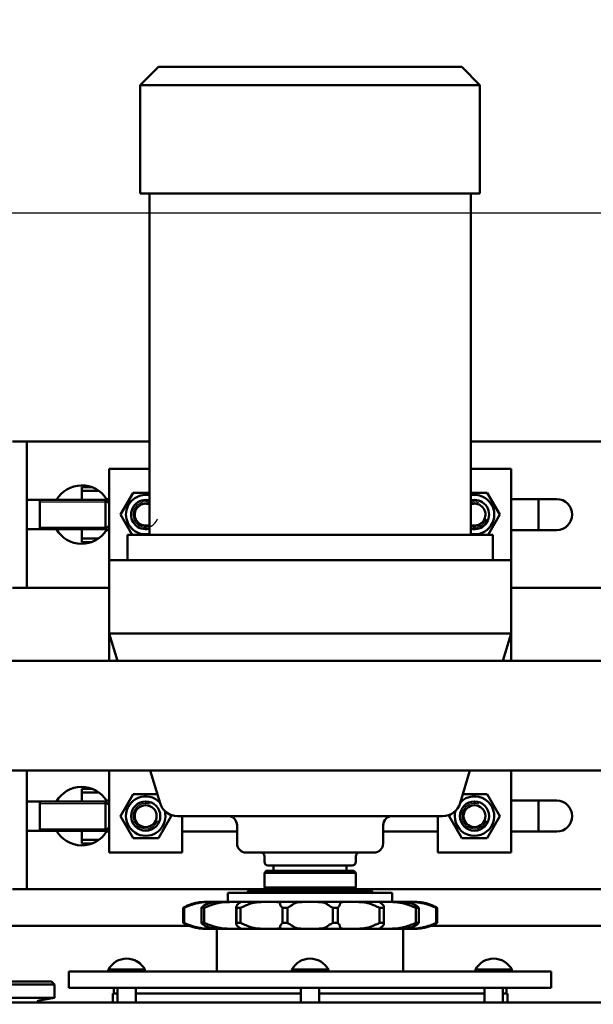
# Model space of a CAD drawing. Units: millimetres. Extents: x 0 to 420, y 0 to 297.
# Drawn here: x 82 to 90, y 53 to 66 of the extents above; entities that cross this region are included whole.
import ezdxf

# ---------------------------------------------------------------- set-up
doc = ezdxf.new("R2010")
doc.units = ezdxf.units.MM
for name, pattern in [('K5LT_AXLED', [19.5, 15, -1.5, 1.5, -1.5]), ('K5LT_BASIC', [0]), ('K5LT_THIN', [0])]:
    doc.linetypes.add(name, pattern=pattern)
doc.layers.add('Системный слой', color=7, linetype='Continuous')
doc.styles.add('KDIMTEXTSTYLE', font='GOST_AU.SHX', dxfattribs={"width": 0.96, "oblique": 15, "height": 5})
doc.dimstyles.new('KDIMSTYLE (0.03)', dxfattribs={"dimtxt": 5, "dimasz": 1, "dimexe": 2, "dimexo": 0, "dimgap": 1, "dimtad": 1, "dimlfac": 40, "dimtxsty": 'KDIMTEXTSTYLE', "dimsah": 1, "dimcen": 0, "dimdle": 1, "dimadec": 0, "dimazin": 0, "dimtfac": 0.667, "dimtmove": 0, "dimatfit": 3, "dimfxl": 1, "dimtvp": 1, "dimtolj": 1, "dimtzin": 0, "dimarcsym": 0})

# ---------------------------------------------------------------- blocks, each defined once
blk = doc.blocks.new('KDIMARROW_01')
at = {"layer": 'Системный слой'}
blk.add_hatch(color=0, dxfattribs=at).paths.add_polyline_path([(-3.5, -0.461), (0, 0), (-3.5, 0.461), (-3.15, 0)])
at = {"layer": 'Системный слой', "color": 0, "linetype": 'K5LT_THIN', "lineweight": 30}
for p, q in [((-3.15, 0), (-3.5, 0.461)), ((-3.5, 0.461), (0, 0)), ((0, 0), (-3.5, -0.461)), ((-3.5, -0.461), (-3.15, 0)), ((0, 0), (-1, 0))]:
    blk.add_line(p, q, dxfattribs=at)
blk = doc.blocks.new('U30')
at = {"layer": 'Системный слой', "color": 150, "linetype": 'K5LT_BASIC', "lineweight": 50, "true_color": 0x0080ff}
for p, q in [((83.382, 65.293), (83.632, 65.543)), ((83.632, 65.543), (84.183, 65.543)), ((84.183, 65.543), (87.782, 65.543)), ((88.032, 65.293), (87.782, 65.543)), ((83.382, 63.811), (83.382, 65.293)), ((83.382, 65.293), (84, 65.293)), ((84, 65.293), (88.032, 65.293)), ((88.032, 63.811), (88.032, 65.293)), ((83.382, 63.811), (84, 63.811)), ((83.507, 59.143), (83.507, 63.811)), ((84, 63.811), (88.032, 63.811)), ((87.907, 59.143), (87.907, 63.811)), ((81.832, 60.418), (81.632, 60.418)), ((81.832, 58.418), (81.832, 60.418)), ((83.507, 60.418), (81.832, 60.418)), ((95.207, 60.418), (87.907, 60.418)), ((83.507, 60.043), (82.957, 60.043)), ((82.957, 60.043), (82.957, 59.53)), ((88.457, 60.043), (87.907, 60.043)), ((88.457, 58.293), (88.457, 60.043)), ((82.582, 59.743), (82.582, 59.793)), ((82.721, 59.793), (82.582, 59.793)), ((82.582, 59.693), (82.582, 59.743)), ((82.815, 59.743), (82.582, 59.743)), ((82.582, 59.618), (82.582, 59.693)), ((83.111, 59.418), (83.284, 59.718)), ((83.284, 59.718), (83.507, 59.718)), ((87.907, 59.718), (88.13, 59.718)), ((88.13, 59.718), (88.304, 59.418)), ((81.832, 59.618), (82.907, 59.618)), ((82.007, 59.618), (82.007, 59.218)), ((82.907, 59.618), (82.957, 59.568)), ((82.907, 59.618), (82.907, 59.218)), ((82.921, 59.631), (82.957, 59.631)), ((88.457, 59.631), (89.082, 59.631)), ((88.832, 59.206), (88.832, 59.631)), ((82.957, 59.53), (82.957, 59.306)), ((83.27, 59.143), (83.111, 59.418)), ((88.304, 59.418), (88.145, 59.143)), ((82.957, 59.306), (82.957, 58.293)), ((81.832, 59.218), (82.907, 59.218)), ((82.582, 59.143), (82.582, 59.218)), ((82.582, 59.093), (82.582, 59.143)), ((82.907, 59.218), (82.957, 59.268)), ((82.957, 59.206), (82.921, 59.206)), ((83.207, 58.793), (83.207, 59.143)), ((83.207, 59.143), (83.871, 59.143)), ((83.871, 59.143), (88.207, 59.143)), ((88.207, 58.793), (88.207, 59.143)), ((89.082, 59.206), (88.457, 59.206)), ((82.582, 59.043), (82.582, 59.093)), ((82.815, 59.093), (82.582, 59.093)), ((82.721, 59.043), (82.582, 59.043)), ((82.957, 58.293), (82.957, 58.793)), ((82.957, 58.793), (88.457, 58.793)), ((88.457, 58.293), (88.457, 58.793)), ((81.832, 58.418), (81.632, 58.418)), ((82.957, 58.418), (81.832, 58.418)), ((95.207, 58.418), (88.457, 58.418)), ((82.957, 57.793), (82.957, 58.293)), ((88.457, 57.793), (88.457, 58.293)), ((82.957, 57.793), (88.457, 57.793)), ((83.07, 57.418), (82.957, 57.793)), ((82.957, 57.793), (82.957, 57.418)), ((88.345, 57.418), (88.457, 57.793)), ((88.457, 57.418), (88.457, 57.793)), ((95.455, 57.418), (80.082, 57.418)), ((95.455, 55.918), (80.082, 55.918)), ((81.832, 54.293), (81.832, 55.918)), ((82.957, 55.918), (82.957, 55.405)), ((83.654, 55.471), (83.52, 55.918)), ((87.761, 55.471), (87.895, 55.918)), ((88.457, 54.793), (88.457, 55.918)), ((82.582, 55.618), (82.582, 55.668)), ((82.721, 55.668), (82.582, 55.668)), ((82.582, 55.568), (82.582, 55.618)), ((82.815, 55.618), (82.582, 55.618)), ((82.582, 55.493), (82.582, 55.568)), ((82.921, 55.506), (82.957, 55.506)), ((83.111, 55.293), (83.284, 55.593)), ((83.284, 55.593), (83.617, 55.593)), ((87.797, 55.593), (88.13, 55.593)), ((88.13, 55.593), (88.304, 55.293)), ((88.457, 55.506), (89.082, 55.506)), ((88.832, 55.081), (88.832, 55.506)), ((81.832, 55.493), (82.907, 55.493)), ((82.007, 55.493), (82.007, 55.093)), ((82.907, 55.493), (82.957, 55.443)), ((82.907, 55.493), (82.907, 55.093)), ((82.957, 55.405), (82.957, 55.181)), ((83.284, 54.993), (83.111, 55.293)), ((83.804, 55.293), (83.63, 54.993)), ((83.791, 55.315), (83.804, 55.293)), ((83.893, 55.293), (87.521, 55.293)), ((83.957, 55.293), (83.957, 54.793)), ((87.457, 54.793), (87.457, 55.293)), ((87.611, 55.293), (87.623, 55.315)), ((87.784, 54.993), (87.611, 55.293)), ((88.304, 55.293), (88.13, 54.993)), ((82.907, 55.093), (82.957, 55.143)), ((82.957, 55.181), (82.957, 54.793)), ((84.707, 54.918), (84.707, 55.168)), ((86.707, 54.918), (86.707, 55.168)), ((81.832, 55.093), (82.907, 55.093)), ((82.582, 55.018), (82.582, 55.093)), ((82.582, 54.968), (82.582, 55.018)), ((82.582, 54.918), (82.582, 54.968)), ((82.815, 54.968), (82.582, 54.968)), ((82.957, 55.081), (82.921, 55.081)), ((83.63, 54.993), (83.284, 54.993)), ((84.707, 55.081), (83.957, 55.081)), ((87.457, 55.081), (86.707, 55.081)), ((88.13, 54.993), (87.784, 54.993)), ((89.082, 55.081), (88.457, 55.081)), ((82.721, 54.918), (82.582, 54.918)), ((82.957, 54.793), (83.957, 54.793)), ((84.832, 54.793), (86.582, 54.793)), ((85.082, 54.668), (85.082, 54.743)), ((86.332, 54.668), (86.332, 54.743)), ((87.457, 54.793), (88.457, 54.793)), ((85.132, 54.618), (86.282, 54.618)), ((85.207, 54.543), (85.207, 54.618)), ((86.207, 54.543), (86.207, 54.618)), ((85.082, 54.518), (85.107, 54.543)), ((85.082, 54.318), (85.082, 54.518)), ((85.082, 54.518), (86.332, 54.518)), ((85.107, 54.543), (86.307, 54.543)), ((86.332, 54.518), (86.307, 54.543)), ((86.332, 54.318), (86.332, 54.518)), ((81.832, 54.293), (81.632, 54.293)), ((84.882, 54.293), (81.832, 54.293)), ((84.882, 54.293), (84.857, 54.268)), ((84.882, 54.293), (85.707, 54.293)), ((85.082, 54.318), (85.107, 54.293)), ((85.082, 54.318), (86.332, 54.318)), ((85.707, 54.293), (86.532, 54.293)), ((86.332, 54.318), (86.307, 54.293)), ((86.532, 54.293), (86.557, 54.268)), ((93.47, 54.293), (86.532, 54.293)), ((84.582, 54.118), (84.582, 54.243)), ((84.582, 54.243), (86.832, 54.243)), ((84.857, 54.243), (84.857, 54.268)), ((84.857, 54.268), (85.707, 54.268)), ((85.707, 54.268), (86.557, 54.268)), ((86.557, 54.243), (86.557, 54.268)), ((86.832, 54.118), (86.832, 54.243)), ((83.97, 54.039), (83.983, 54.039)), ((83.97, 53.832), (83.97, 54.039)), ((83.983, 53.832), (83.983, 54.039)), ((84.221, 54.039), (84.259, 54.039)), ((84.221, 53.832), (84.221, 54.039)), ((84.259, 53.832), (84.259, 54.039)), ((84.34, 54.118), (84.262, 54.118)), ((84.28, 54.118), (84.262, 54.118)), ((84.404, 54.118), (84.34, 54.118)), ((84.626, 54.118), (84.404, 54.118)), ((84.745, 54.118), (84.626, 54.118)), ((84.697, 53.822), (84.697, 54.048)), ((84.698, 54.039), (84.755, 54.039)), ((84.698, 53.832), (84.698, 54.039)), ((85.077, 54.118), (84.745, 54.118)), ((84.755, 53.832), (84.755, 54.039)), ((85.232, 54.118), (85.077, 54.118)), ((85.623, 54.118), (85.232, 54.118)), ((85.329, 54.039), (85.397, 54.039)), ((85.329, 53.832), (85.329, 54.039)), ((85.397, 53.832), (85.397, 54.039)), ((85.791, 54.118), (85.623, 54.118)), ((86.183, 54.118), (85.791, 54.118)), ((86.017, 54.039), (86.085, 54.039)), ((86.017, 53.832), (86.017, 54.039)), ((86.085, 53.832), (86.085, 54.039)), ((86.338, 54.118), (86.183, 54.118)), ((86.67, 54.118), (86.338, 54.118)), ((86.659, 54.039), (86.716, 54.039)), ((86.659, 53.832), (86.659, 54.039)), ((86.788, 54.118), (86.67, 54.118)), ((86.716, 53.832), (86.716, 54.039)), ((86.717, 53.822), (86.717, 54.048)), ((87.01, 54.118), (86.788, 54.118)), ((87.074, 54.118), (87.01, 54.118)), ((87.152, 54.118), (87.074, 54.118)), ((87.152, 54.118), (87.134, 54.118)), ((87.155, 54.039), (87.194, 54.039)), ((87.155, 53.832), (87.155, 54.039)), ((87.194, 53.832), (87.194, 54.039)), ((87.431, 54.039), (87.445, 54.039)), ((87.431, 53.832), (87.431, 54.039)), ((87.445, 53.832), (87.445, 54.039)), ((84.048, 53.793), (81.332, 53.793)), ((83.97, 53.832), (83.983, 53.832)), ((84.221, 53.832), (84.259, 53.832)), ((84.305, 53.753), (84.24, 53.753)), ((84.398, 53.753), (84.305, 53.753)), ((84.584, 53.753), (84.398, 53.753)), ((84.432, 53.753), (84.432, 53.168)), ((84.755, 53.753), (84.584, 53.753)), ((84.698, 53.832), (84.755, 53.832)), ((85.034, 53.753), (84.755, 53.753)), ((85.257, 53.753), (85.034, 53.753)), ((85.586, 53.753), (85.257, 53.753)), ((85.329, 53.832), (85.397, 53.832)), ((85.828, 53.753), (85.586, 53.753)), ((86.157, 53.753), (85.828, 53.753)), ((86.017, 53.832), (86.085, 53.832)), ((86.38, 53.753), (86.157, 53.753)), ((86.659, 53.753), (86.38, 53.753)), ((86.659, 53.832), (86.716, 53.832)), ((86.83, 53.753), (86.659, 53.753)), ((87.016, 53.753), (86.83, 53.753)), ((86.982, 53.753), (86.982, 53.168)), ((87.109, 53.753), (87.016, 53.753)), ((87.174, 53.753), (87.109, 53.753)), ((87.155, 53.832), (87.194, 53.832)), ((95.207, 53.793), (87.367, 53.793)), ((87.431, 53.832), (87.445, 53.832)), ((89.007, 53.168), (82.407, 53.168)), ((82.407, 53.168), (82.407, 52.943)), ((82.946, 53.193), (82.946, 53.168)), ((83.106, 53.193), (82.946, 53.193)), ((83.446, 53.193), (83.106, 53.193)), ((83.446, 53.193), (83.446, 53.168)), ((85.457, 53.193), (85.457, 53.168)), ((85.865, 53.193), (85.457, 53.193)), ((85.957, 53.193), (85.865, 53.193)), ((85.957, 53.193), (85.957, 53.168)), ((87.969, 53.193), (87.969, 53.168)), ((88.469, 53.193), (87.969, 53.193)), ((88.469, 53.193), (88.469, 53.168)), ((88.469, 53.193), (88.469, 53.168)), ((89.007, 53.168), (89.007, 52.943)), ((80.453, 53.031), (82.167, 53.031)), ((80.453, 52.991), (82.207, 52.991)), ((82.207, 52.991), (82.167, 53.031)), ((82.207, 52.806), (82.207, 52.991)), ((89.007, 52.943), (82.407, 52.943)), ((83.02, 52.868), (83.02, 52.943)), ((83.071, 52.743), (83.071, 52.943)), ((83.321, 52.743), (83.321, 52.943)), ((85.582, 52.743), (85.582, 52.943)), ((85.832, 52.743), (85.832, 52.943)), ((88.094, 52.743), (88.094, 52.943)), ((88.344, 52.743), (88.344, 52.943)), ((88.395, 52.868), (88.395, 52.943)), ((80.453, 52.806), (82.207, 52.806)), ((81.998, 52.769), (82.207, 52.806)), ((83.007, 52.868), (83.071, 52.868)), ((83.007, 52.743), (83.007, 52.868)), ((83.321, 52.868), (85.582, 52.868)), ((85.832, 52.868), (88.094, 52.868)), ((88.344, 52.868), (88.407, 52.868)), ((88.407, 52.743), (88.407, 52.868)), ((95.455, 52.743), (72.457, 52.743))]:
    blk.add_line(p, q, dxfattribs=at)
at = {"layer": 'Системный слой', "color": 30, "linetype": 'K5LT_AXLED', "lineweight": 30, "true_color": 0xff8000}
blk.add_line((210.907, 63.543), (69.187, 63.543), dxfattribs=at)
at = {"layer": 'Системный слой', "color": 7, "linetype": 'K5LT_THIN', "lineweight": 30}
for p, q in [((82.007, 59.591), (82.907, 59.591)), ((82.907, 59.591), (82.934, 59.591)), ((82.007, 59.245), (82.907, 59.245)), ((82.907, 59.245), (82.934, 59.245)), ((82.007, 55.466), (82.907, 55.466)), ((82.907, 55.466), (82.934, 55.466)), ((82.007, 55.12), (82.907, 55.12)), ((82.907, 55.12), (82.934, 55.12))]:
    blk.add_line(p, q, dxfattribs=at)
at = {"layer": 'Системный слой', "color": 150, "linetype": 'K5LT_BASIC', "lineweight": 50, "true_color": 0x0080ff}
for centre, radius in [((83.457, 55.293), 0.2), ((83.457, 55.293), 0.15), ((87.957, 55.293), 0.2), ((87.957, 55.293), 0.15)]:
    blk.add_circle(centre, radius, dxfattribs=at)
for centre, radius, start, end in [((82.582, 59.418), 0.4, 32.09, 150), ((83.457, 59.418), 0.27, 79.3281, 180), ((87.957, 59.418), 0.27, 259.3281, 100.6719), ((83.457, 59.418), 0.2, 90, 284.4775), ((83.457, 59.418), 0.15, 90, 289.4712), ((83.457, 59.418), 0.2, 75.5225, 90), ((83.457, 59.418), 0.15, 70.5288, 90), ((87.957, 59.418), 0.2, 90, 104.4775), ((87.957, 59.418), 0.2, 255.5225, 90), ((87.957, 59.418), 0.15, 90, 109.4712), ((87.957, 59.418), 0.15, 250.5288, 90), ((89.082, 59.418), 0.212, 270, 90), ((83.457, 59.418), 0.27, 180, 280.6719), ((82.582, 59.418), 0.4, 210, 327.91), ((82.582, 55.293), 0.4, 32.09, 150), ((83.457, 55.293), 0.27, 44.2159, 180), ((87.957, 55.293), 0.27, 180, 135.7841), ((89.082, 55.293), 0.212, 270, 90), ((83.457, 55.293), 0.27, 180, 15.5379), ((83.893, 55.543), 0.25, 196.6992, 270), ((87.521, 55.543), 0.25, 270, 343.3008), ((87.957, 55.293), 0.27, 164.4621, 180), ((84.582, 55.168), 0.125, 0, 90), ((86.832, 55.168), 0.125, 90, 180), ((82.582, 55.293), 0.4, 210, 327.91), ((84.832, 54.918), 0.125, 180, 270), ((86.582, 54.918), 0.125, 270, 0), ((85.032, 54.743), 0.05, 0, 90), ((86.382, 54.743), 0.05, 90, 180), ((85.132, 54.668), 0.05, 180, 270), ((86.282, 54.668), 0.05, 270, 0), ((83.196, 53.06), 0.283, 90, 151.9275), ((83.196, 53.06), 0.283, 28.0725, 90), ((83.196, 53.06), 0.283, 44.9989, 90), ((85.707, 53.06), 0.283, 90, 151.9275), ((85.707, 53.06), 0.283, 28.0725, 90), ((88.219, 53.06), 0.283, 90, 151.9275), ((88.219, 53.06), 0.283, 90, 151.9275), ((88.219, 53.06), 0.283, 28.0725, 90), ((88.219, 53.06), 0.283, 28.0725, 90), ((82.007, 52.72), 0.05, 100, 151.918)]:
    blk.add_arc(centre, radius, start, end, dxfattribs=at)
at = {"layer": 'Системный слой', "color": 7, "linetype": 'K5LT_THIN', "lineweight": 30}
for centre, start, end in [((83.457, 59.418), 70, 340), ((87.957, 59.418), 70, 106.8055), ((87.957, 59.418), 253.1945, 340), ((83.457, 55.293), 70, 340), ((87.957, 55.293), 70, 340)]:
    blk.add_arc(centre, 0.173, start, end, dxfattribs=at)
at = {"layer": 'Системный слой', "color": 150, "linetype": 'K5LT_BASIC', "lineweight": 50, "true_color": 0x0080ff}
for points, knots in [([(83.97, 54.039), (83.977, 54.044), (83.995, 54.054), (84.024, 54.068), (84.049, 54.078), (84.063, 54.083), (84.065, 54.084)], [0, 0, 0, 0, 2.137848, 4.339516, 6.563116, 7, 7, 7, 7]), ([(83.983, 54.039), (83.995, 54.044), (84.019, 54.055), (84.055, 54.069), (84.081, 54.078), (84.096, 54.083), (84.099, 54.084)], [0, 0, 0, 0, 2.431839, 4.480491, 6.447609, 7, 7, 7, 7]), ([(84.205, 54.115), (84.197, 54.114), (84.181, 54.113), (84.155, 54.108), (84.126, 54.102), (84.105, 54.096), (84.094, 54.093)], [0, 0, 0, 0, 1.653553, 3.139335, 5.071922, 7, 7, 7, 7]), ([(84.131, 54.093), (84.14, 54.096), (84.159, 54.1), (84.189, 54.107), (84.223, 54.112), (84.247, 54.114), (84.26, 54.115)], [0, 0, 0, 0, 1.554012, 3.047434, 4.935193, 7, 7, 7, 7]), ([(84.205, 54.115), (84.214, 54.116), (84.23, 54.117), (84.249, 54.118), (84.258, 54.118), (84.262, 54.118)], [0, 0, 0, 0, 2.228124, 4.145569, 6, 6, 6, 6]), ([(84.221, 54.039), (84.224, 54.044), (84.233, 54.054), (84.252, 54.068), (84.269, 54.078), (84.28, 54.083), (84.281, 54.084)], [0, 0, 0, 0, 2.137848, 4.339516, 6.563116, 7, 7, 7, 7]), ([(84.259, 54.039), (84.273, 54.044), (84.299, 54.055), (84.335, 54.069), (84.361, 54.078), (84.375, 54.083), (84.378, 54.084)], [0, 0, 0, 0, 2.431839, 4.480491, 6.447609, 7, 7, 7, 7]), ([(84.34, 54.118), (84.334, 54.118), (84.32, 54.118), (84.297, 54.118), (84.277, 54.117), (84.264, 54.116), (84.26, 54.115)], [0, 0, 0, 0, 1.981341, 3.994625, 5.966416, 7, 7, 7, 7]), ([(84.38, 54.115), (84.375, 54.114), (84.364, 54.113), (84.347, 54.108), (84.327, 54.102), (84.311, 54.096), (84.303, 54.093)], [0, 0, 0, 0, 1.653553, 3.139335, 5.071922, 7, 7, 7, 7]), ([(84.38, 54.115), (84.384, 54.116), (84.391, 54.117), (84.399, 54.118), (84.403, 54.118), (84.404, 54.118), (84.404, 54.118)], [0, 0, 0, 0, 2.128689, 3.971584, 6.041618, 7, 7, 7, 7]), ([(84.407, 54.093), (84.416, 54.096), (84.434, 54.1), (84.463, 54.107), (84.497, 54.112), (84.522, 54.114), (84.535, 54.115)], [0, 0, 0, 0, 1.554012, 3.047434, 4.935193, 7, 7, 7, 7]), ([(84.626, 54.118), (84.617, 54.118), (84.597, 54.118), (84.566, 54.117), (84.545, 54.116), (84.535, 54.115)], [0, 0, 0, 0, 1.924193, 3.971309, 6, 6, 6, 6]), ([(84.697, 54.048), (84.697, 54.054), (84.699, 54.064), (84.706, 54.076), (84.712, 54.082), (84.714, 54.084)], [0, 0, 0, 0, 2.528816, 4.799835, 6, 6, 6, 6]), ([(84.756, 54.115), (84.754, 54.114), (84.751, 54.112), (84.743, 54.106), (84.734, 54.1), (84.727, 54.095), (84.725, 54.093)], [0, 0, 0, 0, 2.366498, 3.662433, 6.034315, 7, 7, 7, 7]), ([(84.757, 54.117), (84.757, 54.117), (84.756, 54.118), (84.751, 54.118), (84.746, 54.118), (84.745, 54.118)], [0, 0, 0, 0, 2.353051, 4.707069, 6, 6, 6, 6]), ([(84.755, 54.039), (84.769, 54.044), (84.793, 54.055), (84.825, 54.069), (84.846, 54.078), (84.857, 54.083), (84.859, 54.084)], [0, 0, 0, 0, 2.431839, 4.480491, 6.447609, 7, 7, 7, 7]), ([(84.882, 54.093), (84.886, 54.095), (84.896, 54.098), (84.909, 54.102), (84.928, 54.107), (84.953, 54.111), (84.975, 54.114), (84.988, 54.115)], [0, 0, 0, 0, 1.155191, 2.277713, 3.335863, 5.453484, 8, 8, 8, 8]), ([(85.077, 54.118), (85.058, 54.118), (85.03, 54.118), (85.001, 54.116), (84.99, 54.115), (84.988, 54.115)], [0, 0, 0, 0, 3.696564, 5.408261, 6, 6, 6, 6]), ([(85.277, 54.115), (85.275, 54.116), (85.269, 54.117), (85.256, 54.118), (85.243, 54.118), (85.234, 54.118), (85.232, 54.118)], [0, 0, 0, 0, 1.892271, 3.971584, 6.2337, 7, 7, 7, 7]), ([(85.277, 54.115), (85.28, 54.114), (85.285, 54.113), (85.291, 54.108), (85.295, 54.102), (85.297, 54.097), (85.298, 54.093)], [0, 0, 0, 0, 1.653553, 3.139335, 4.832347, 7, 7, 7, 7]), ([(85.329, 54.039), (85.323, 54.044), (85.313, 54.054), (85.303, 54.068), (85.299, 54.078), (85.299, 54.083), (85.298, 54.084)], [0, 0, 0, 0, 2.137848, 4.339516, 6.563116, 7, 7, 7, 7]), ([(85.397, 54.039), (85.407, 54.044), (85.426, 54.055), (85.448, 54.069), (85.462, 54.078), (85.468, 54.083), (85.469, 54.084)], [0, 0, 0, 0, 2.431839, 4.480491, 6.447609, 7, 7, 7, 7]), ([(85.482, 54.093), (85.486, 54.096), (85.496, 54.101), (85.511, 54.107), (85.53, 54.112), (85.543, 54.114), (85.551, 54.115)], [0, 0, 0, 0, 1.554012, 3.490767, 5.187133, 7, 7, 7, 7]), ([(85.623, 54.118), (85.612, 54.118), (85.595, 54.118), (85.573, 54.117), (85.56, 54.116), (85.552, 54.115), (85.551, 54.115)], [0, 0, 0, 0, 2.797307, 4.312658, 6.309638, 7, 7, 7, 7]), ([(85.864, 54.115), (85.858, 54.116), (85.845, 54.117), (85.82, 54.118), (85.801, 54.118), (85.791, 54.118)], [0, 0, 0, 0, 1.824591, 3.780233, 6, 6, 6, 6]), ([(85.864, 54.115), (85.87, 54.114), (85.881, 54.113), (85.897, 54.109), (85.913, 54.104), (85.925, 54.098), (85.931, 54.094), (85.932, 54.093)], [0, 0, 0, 0, 1.889775, 3.256311, 5.250664, 7.448422, 8, 8, 8, 8]), ([(86.017, 54.039), (86.008, 54.044), (85.99, 54.054), (85.967, 54.068), (85.953, 54.078), (85.946, 54.083), (85.945, 54.084)], [0, 0, 0, 0, 2.137848, 4.339516, 6.563116, 7, 7, 7, 7]), ([(86.085, 54.039), (86.092, 54.044), (86.102, 54.055), (86.111, 54.069), (86.115, 54.078), (86.116, 54.083), (86.116, 54.084)], [0, 0, 0, 0, 2.431839, 4.480491, 6.447609, 7, 7, 7, 7]), ([(86.117, 54.093), (86.117, 54.096), (86.118, 54.102), (86.123, 54.109), (86.13, 54.113), (86.135, 54.115), (86.137, 54.115)], [0, 0, 0, 0, 1.554012, 3.954926, 5.95662, 7, 7, 7, 7]), ([(86.183, 54.118), (86.176, 54.118), (86.165, 54.118), (86.152, 54.118), (86.143, 54.117), (86.139, 54.116), (86.137, 54.115)], [0, 0, 0, 0, 2.244892, 3.994625, 5.627637, 7, 7, 7, 7]), ([(86.426, 54.115), (86.417, 54.116), (86.396, 54.117), (86.366, 54.118), (86.345, 54.118), (86.338, 54.118)], [0, 0, 0, 0, 2.026642, 4.499369, 6, 6, 6, 6]), ([(86.426, 54.115), (86.436, 54.114), (86.451, 54.113), (86.475, 54.109), (86.499, 54.104), (86.518, 54.098), (86.529, 54.094), (86.532, 54.093)], [0, 0, 0, 0, 1.889775, 3.256311, 5.250664, 7.172361, 8, 8, 8, 8]), ([(86.659, 54.039), (86.647, 54.044), (86.624, 54.054), (86.591, 54.068), (86.568, 54.078), (86.557, 54.083), (86.555, 54.084)], [0, 0, 0, 0, 2.137848, 4.339516, 6.563116, 7, 7, 7, 7]), ([(86.67, 54.118), (86.667, 54.118), (86.662, 54.118), (86.658, 54.118), (86.657, 54.117), (86.657, 54.117)], [0, 0, 0, 0, 2.222066, 4.132926, 6, 6, 6, 6]), ([(86.689, 54.093), (86.686, 54.096), (86.677, 54.103), (86.666, 54.11), (86.661, 54.114), (86.659, 54.115), (86.658, 54.115)], [0, 0, 0, 0, 1.554012, 4.436812, 6.476985, 7, 7, 7, 7]), ([(86.717, 54.048), (86.717, 54.054), (86.716, 54.063), (86.709, 54.075), (86.703, 54.082), (86.7, 54.084)], [0, 0, 0, 0, 2.376962, 4.51494, 6, 6, 6, 6]), ([(86.88, 54.115), (86.868, 54.116), (86.842, 54.118), (86.812, 54.118), (86.793, 54.118), (86.788, 54.118)], [0, 0, 0, 0, 2.228124, 5.011724, 6, 6, 6, 6]), ([(86.88, 54.115), (86.886, 54.115), (86.896, 54.114), (86.912, 54.112), (86.929, 54.11), (86.95, 54.107), (86.976, 54.101), (86.996, 54.096), (87.007, 54.093)], [0, 0, 0, 0, 1.238345, 2.125996, 3.299014, 4.708842, 6.521043, 9, 9, 9, 9]), ([(87.01, 54.118), (87.01, 54.118), (87.012, 54.118), (87.018, 54.118), (87.025, 54.117), (87.032, 54.116), (87.035, 54.115)], [0, 0, 0, 0, 1.981341, 3.68519, 5.627637, 7, 7, 7, 7]), ([(87.112, 54.093), (87.104, 54.096), (87.093, 54.1), (87.076, 54.106), (87.061, 54.11), (87.046, 54.113), (87.038, 54.115), (87.035, 54.115)], [0, 0, 0, 0, 2.050345, 3.037649, 5.066508, 6.684405, 8, 8, 8, 8]), ([(87.155, 54.039), (87.143, 54.044), (87.118, 54.054), (87.081, 54.068), (87.053, 54.078), (87.039, 54.083), (87.036, 54.084)], [0, 0, 0, 0, 2.137848, 4.339516, 6.563116, 7, 7, 7, 7]), ([(87.155, 54.115), (87.143, 54.116), (87.123, 54.117), (87.096, 54.118), (87.081, 54.118), (87.074, 54.118)], [0, 0, 0, 0, 2.228124, 4.323668, 6, 6, 6, 6]), ([(87.194, 54.039), (87.19, 54.044), (87.18, 54.055), (87.161, 54.069), (87.145, 54.078), (87.135, 54.083), (87.133, 54.084)], [0, 0, 0, 0, 2.431839, 4.480491, 6.447609, 7, 7, 7, 7]), ([(87.152, 54.118), (87.156, 54.118), (87.164, 54.118), (87.178, 54.118), (87.193, 54.117), (87.204, 54.116), (87.209, 54.115)], [0, 0, 0, 0, 1.981341, 3.68519, 5.627637, 7, 7, 7, 7]), ([(87.155, 54.115), (87.16, 54.115), (87.17, 54.114), (87.186, 54.112), (87.203, 54.11), (87.225, 54.106), (87.253, 54.101), (87.273, 54.096), (87.284, 54.093)], [0, 0, 0, 0, 1.238345, 2.125996, 3.299014, 4.708842, 6.829234, 9, 9, 9, 9]), ([(87.32, 54.093), (87.312, 54.096), (87.295, 54.1), (87.268, 54.107), (87.239, 54.112), (87.219, 54.114), (87.209, 54.115)], [0, 0, 0, 0, 1.554012, 3.047434, 4.935193, 7, 7, 7, 7]), ([(87.431, 54.039), (87.42, 54.044), (87.398, 54.054), (87.361, 54.068), (87.333, 54.078), (87.318, 54.083), (87.315, 54.084)], [0, 0, 0, 0, 2.137848, 4.339516, 6.563116, 7, 7, 7, 7]), ([(87.445, 54.039), (87.436, 54.044), (87.418, 54.055), (87.388, 54.069), (87.365, 54.078), (87.352, 54.083), (87.349, 54.084)], [0, 0, 0, 0, 2.431839, 4.480491, 6.447609, 7, 7, 7, 7]), ([(83.97, 53.832), (83.978, 53.827), (83.994, 53.817), (84.021, 53.804), (84.045, 53.794), (84.06, 53.789), (84.065, 53.787)], [0, 0, 0, 0, 2.224118, 4.128983, 5.935863, 7, 7, 7, 7]), ([(84.099, 53.787), (84.091, 53.789), (84.072, 53.796), (84.046, 53.805), (84.015, 53.818), (83.995, 53.827), (83.983, 53.832)], [0, 0, 0, 0, 1.450982, 3.180985, 4.62115, 7, 7, 7, 7]), ([(84.205, 53.756), (84.195, 53.757), (84.173, 53.759), (84.136, 53.766), (84.109, 53.773), (84.094, 53.778)], [0, 0, 0, 0, 1.787988, 3.647074, 6, 6, 6, 6]), ([(84.26, 53.756), (84.247, 53.757), (84.221, 53.759), (84.178, 53.766), (84.147, 53.773), (84.131, 53.778)], [0, 0, 0, 0, 1.787988, 3.647074, 6, 6, 6, 6]), ([(84.205, 53.756), (84.212, 53.755), (84.222, 53.754), (84.233, 53.753), (84.239, 53.753), (84.24, 53.753)], [0, 0, 0, 0, 2.874457, 5.203345, 6, 6, 6, 6]), ([(84.221, 53.832), (84.224, 53.827), (84.233, 53.817), (84.25, 53.804), (84.266, 53.794), (84.277, 53.789), (84.281, 53.787)], [0, 0, 0, 0, 2.224118, 4.128983, 5.935863, 7, 7, 7, 7]), ([(84.378, 53.787), (84.369, 53.79), (84.357, 53.794), (84.334, 53.803), (84.308, 53.812), (84.281, 53.823), (84.264, 53.83), (84.259, 53.832)], [0, 0, 0, 0, 1.816445, 2.613048, 4.660431, 6.900434, 8, 8, 8, 8]), ([(84.305, 53.753), (84.297, 53.753), (84.282, 53.754), (84.267, 53.755), (84.26, 53.756)], [0, 0, 0, 0, 2.8179, 5, 5, 5, 5]), ([(84.303, 53.778), (84.311, 53.774), (84.327, 53.768), (84.349, 53.762), (84.366, 53.758), (84.376, 53.756), (84.38, 53.756)], [0, 0, 0, 0, 2.045056, 3.920412, 5.793673, 7, 7, 7, 7]), ([(84.38, 53.756), (84.383, 53.755), (84.389, 53.754), (84.394, 53.754), (84.397, 53.753), (84.398, 53.753)], [0, 0, 0, 0, 2.497091, 4.808715, 6, 6, 6, 6]), ([(84.535, 53.756), (84.521, 53.757), (84.495, 53.759), (84.452, 53.766), (84.423, 53.773), (84.407, 53.778)], [0, 0, 0, 0, 1.787988, 3.647074, 6, 6, 6, 6]), ([(84.584, 53.753), (84.572, 53.753), (84.555, 53.754), (84.539, 53.755), (84.535, 53.756)], [0, 0, 0, 0, 3.760775, 5, 5, 5, 5]), ([(84.697, 53.822), (84.697, 53.818), (84.698, 53.809), (84.704, 53.797), (84.711, 53.79), (84.714, 53.787)], [0, 0, 0, 0, 2.157479, 4.197397, 6, 6, 6, 6]), ([(84.756, 53.756), (84.754, 53.757), (84.751, 53.759), (84.741, 53.766), (84.731, 53.773), (84.725, 53.778)], [0, 0, 0, 0, 1.787988, 3.647074, 6, 6, 6, 6]), ([(84.859, 53.787), (84.852, 53.79), (84.838, 53.796), (84.816, 53.806), (84.789, 53.818), (84.768, 53.827), (84.755, 53.832)], [0, 0, 0, 0, 1.589389, 3.180985, 4.62115, 7, 7, 7, 7]), ([(84.757, 53.754), (84.757, 53.754), (84.757, 53.753), (84.756, 53.753), (84.755, 53.753)], [0, 0, 0, 0, 3.228858, 5, 5, 5, 5]), ([(84.988, 53.756), (84.976, 53.757), (84.953, 53.759), (84.917, 53.766), (84.894, 53.773), (84.882, 53.778)], [0, 0, 0, 0, 1.787988, 3.647074, 6, 6, 6, 6]), ([(85.034, 53.753), (85.025, 53.753), (85.009, 53.754), (84.994, 53.755), (84.988, 53.756)], [0, 0, 0, 0, 2.8179, 5, 5, 5, 5]), ([(85.277, 53.756), (85.275, 53.755), (85.271, 53.754), (85.264, 53.754), (85.259, 53.753), (85.257, 53.753)], [0, 0, 0, 0, 2.497091, 4.808715, 6, 6, 6, 6]), ([(85.277, 53.756), (85.281, 53.757), (85.287, 53.759), (85.295, 53.766), (85.297, 53.773), (85.298, 53.778)], [0, 0, 0, 0, 1.787988, 3.647074, 6, 6, 6, 6]), ([(85.329, 53.832), (85.323, 53.827), (85.314, 53.817), (85.304, 53.804), (85.3, 53.794), (85.299, 53.789), (85.298, 53.787)], [0, 0, 0, 0, 2.224118, 4.128983, 5.935863, 7, 7, 7, 7]), ([(85.469, 53.787), (85.465, 53.79), (85.457, 53.796), (85.44, 53.807), (85.421, 53.819), (85.405, 53.828), (85.397, 53.832)], [0, 0, 0, 0, 1.760724, 3.180985, 5.208966, 7, 7, 7, 7]), ([(85.551, 53.756), (85.542, 53.757), (85.526, 53.759), (85.503, 53.766), (85.489, 53.773), (85.482, 53.778)], [0, 0, 0, 0, 1.787988, 3.647074, 6, 6, 6, 6]), ([(85.586, 53.753), (85.58, 53.753), (85.57, 53.754), (85.559, 53.755), (85.553, 53.755), (85.551, 53.756)], [0, 0, 0, 0, 2.631298, 4.888671, 6, 6, 6, 6]), ([(85.864, 53.756), (85.859, 53.755), (85.85, 53.754), (85.838, 53.754), (85.831, 53.753), (85.828, 53.753)], [0, 0, 0, 0, 2.497091, 4.808715, 6, 6, 6, 6]), ([(85.864, 53.756), (85.872, 53.757), (85.888, 53.759), (85.911, 53.766), (85.925, 53.773), (85.932, 53.778)], [0, 0, 0, 0, 1.787988, 3.647074, 6, 6, 6, 6]), ([(86.017, 53.832), (86.008, 53.827), (85.991, 53.817), (85.969, 53.804), (85.955, 53.794), (85.947, 53.789), (85.945, 53.787)], [0, 0, 0, 0, 2.224118, 4.128983, 5.935863, 7, 7, 7, 7]), ([(86.116, 53.787), (86.115, 53.79), (86.114, 53.797), (86.108, 53.808), (86.099, 53.819), (86.09, 53.828), (86.085, 53.832)], [0, 0, 0, 0, 1.96213, 3.180985, 5.208966, 7, 7, 7, 7]), ([(86.137, 53.756), (86.134, 53.757), (86.127, 53.759), (86.12, 53.766), (86.117, 53.773), (86.117, 53.778)], [0, 0, 0, 0, 1.787988, 3.647074, 6, 6, 6, 6]), ([(86.157, 53.753), (86.153, 53.753), (86.147, 53.754), (86.141, 53.755), (86.138, 53.755), (86.137, 53.756)], [0, 0, 0, 0, 2.631298, 4.888671, 6, 6, 6, 6]), ([(86.426, 53.756), (86.419, 53.755), (86.404, 53.754), (86.389, 53.753), (86.38, 53.753)], [0, 0, 0, 0, 2.395381, 5, 5, 5, 5]), ([(86.532, 53.778), (86.523, 53.774), (86.505, 53.768), (86.476, 53.762), (86.45, 53.758), (86.433, 53.756), (86.426, 53.756)], [0, 0, 0, 0, 2.045056, 3.920412, 5.793673, 7, 7, 7, 7]), ([(86.659, 53.832), (86.647, 53.827), (86.625, 53.817), (86.595, 53.804), (86.572, 53.794), (86.56, 53.789), (86.555, 53.787)], [0, 0, 0, 0, 2.224118, 4.128983, 5.935863, 7, 7, 7, 7]), ([(86.659, 53.753), (86.658, 53.753), (86.657, 53.754), (86.657, 53.754), (86.657, 53.754)], [0, 0, 0, 0, 3.355683, 5, 5, 5, 5]), ([(86.658, 53.756), (86.66, 53.757), (86.664, 53.759), (86.674, 53.766), (86.683, 53.773), (86.689, 53.778)], [0, 0, 0, 0, 1.787988, 3.647074, 6, 6, 6, 6]), ([(86.7, 53.787), (86.703, 53.79), (86.709, 53.796), (86.716, 53.808), (86.717, 53.817), (86.717, 53.822)], [0, 0, 0, 0, 1.700809, 3.403979, 6, 6, 6, 6]), ([(86.88, 53.756), (86.868, 53.755), (86.851, 53.754), (86.834, 53.753), (86.83, 53.753)], [0, 0, 0, 0, 3.680782, 5, 5, 5, 5]), ([(86.88, 53.756), (86.893, 53.757), (86.92, 53.759), (86.962, 53.766), (86.991, 53.773), (87.007, 53.778)], [0, 0, 0, 0, 1.787988, 3.647074, 6, 6, 6, 6]), ([(87.016, 53.753), (87.018, 53.753), (87.022, 53.754), (87.028, 53.755), (87.033, 53.755), (87.035, 53.756)], [0, 0, 0, 0, 2.25757, 4.51293, 6, 6, 6, 6]), ([(87.035, 53.756), (87.041, 53.757), (87.055, 53.759), (87.08, 53.766), (87.1, 53.773), (87.112, 53.778)], [0, 0, 0, 0, 1.787988, 3.647074, 6, 6, 6, 6]), ([(87.155, 53.832), (87.143, 53.827), (87.119, 53.817), (87.085, 53.804), (87.058, 53.794), (87.042, 53.789), (87.036, 53.787)], [0, 0, 0, 0, 2.224118, 4.128983, 5.935863, 7, 7, 7, 7]), ([(87.155, 53.756), (87.145, 53.755), (87.129, 53.754), (87.115, 53.753), (87.109, 53.753)], [0, 0, 0, 0, 3.031751, 5, 5, 5, 5]), ([(87.133, 53.787), (87.139, 53.789), (87.151, 53.796), (87.166, 53.805), (87.182, 53.818), (87.19, 53.827), (87.194, 53.832)], [0, 0, 0, 0, 1.450982, 3.180985, 4.62115, 7, 7, 7, 7]), ([(87.155, 53.756), (87.167, 53.757), (87.193, 53.759), (87.237, 53.766), (87.267, 53.773), (87.284, 53.778)], [0, 0, 0, 0, 1.787988, 3.647074, 6, 6, 6, 6]), ([(87.174, 53.753), (87.179, 53.753), (87.188, 53.754), (87.2, 53.755), (87.207, 53.755), (87.209, 53.756)], [0, 0, 0, 0, 2.631298, 5.261721, 6, 6, 6, 6]), ([(87.209, 53.756), (87.219, 53.757), (87.241, 53.759), (87.278, 53.766), (87.305, 53.773), (87.32, 53.778)], [0, 0, 0, 0, 1.787988, 3.647074, 6, 6, 6, 6]), ([(87.431, 53.832), (87.42, 53.827), (87.398, 53.817), (87.365, 53.804), (87.338, 53.794), (87.321, 53.789), (87.315, 53.787)], [0, 0, 0, 0, 2.224118, 4.128983, 5.935863, 7, 7, 7, 7]), ([(87.349, 53.787), (87.357, 53.789), (87.373, 53.796), (87.396, 53.805), (87.421, 53.818), (87.436, 53.827), (87.445, 53.832)], [0, 0, 0, 0, 1.450982, 3.180985, 4.62115, 7, 7, 7, 7])]:
    blk.add_open_spline(points, degree=3, knots=knots, dxfattribs=at)
for points in [[(84.065, 54.084), (84.075, 54.087), (84.084, 54.09), (84.094, 54.093)], [(84.131, 54.093), (84.12, 54.09), (84.11, 54.087), (84.099, 54.084)], [(84.281, 54.084), (84.288, 54.087), (84.295, 54.09), (84.303, 54.093)], [(84.407, 54.093), (84.397, 54.09), (84.388, 54.087), (84.378, 54.084)], [(84.698, 54.039), (84.697, 54.042), (84.697, 54.045), (84.697, 54.048)], [(84.714, 54.084), (84.718, 54.087), (84.722, 54.09), (84.725, 54.093)], [(84.756, 54.115), (84.757, 54.116), (84.757, 54.116), (84.757, 54.117)], [(84.882, 54.093), (84.874, 54.09), (84.867, 54.087), (84.859, 54.084)], [(85.298, 54.084), (85.298, 54.087), (85.298, 54.09), (85.298, 54.093)], [(85.482, 54.093), (85.478, 54.09), (85.474, 54.087), (85.469, 54.084)], [(85.945, 54.084), (85.941, 54.087), (85.936, 54.09), (85.932, 54.093)], [(86.117, 54.093), (86.116, 54.09), (86.116, 54.087), (86.116, 54.084)], [(86.555, 54.084), (86.548, 54.087), (86.54, 54.09), (86.532, 54.093)], [(86.657, 54.117), (86.657, 54.116), (86.658, 54.116), (86.658, 54.115)], [(86.689, 54.093), (86.693, 54.09), (86.696, 54.087), (86.7, 54.084)], [(86.716, 54.039), (86.717, 54.042), (86.717, 54.045), (86.717, 54.048)], [(87.036, 54.084), (87.027, 54.087), (87.017, 54.09), (87.007, 54.093)], [(87.112, 54.093), (87.119, 54.09), (87.126, 54.087), (87.133, 54.084)], [(87.315, 54.084), (87.305, 54.087), (87.294, 54.09), (87.284, 54.093)], [(87.32, 54.093), (87.33, 54.09), (87.34, 54.087), (87.349, 54.084)], [(84.094, 53.778), (84.084, 53.78), (84.075, 53.783), (84.065, 53.787)], [(84.099, 53.787), (84.11, 53.783), (84.12, 53.78), (84.131, 53.778)], [(84.303, 53.778), (84.295, 53.78), (84.288, 53.783), (84.281, 53.787)], [(84.378, 53.787), (84.388, 53.783), (84.397, 53.78), (84.407, 53.778)], [(84.698, 53.832), (84.697, 53.829), (84.697, 53.826), (84.697, 53.822)], [(84.725, 53.778), (84.722, 53.78), (84.718, 53.783), (84.714, 53.787)], [(84.756, 53.756), (84.757, 53.755), (84.757, 53.755), (84.757, 53.754)], [(84.859, 53.787), (84.867, 53.783), (84.874, 53.78), (84.882, 53.778)], [(85.298, 53.778), (85.298, 53.78), (85.298, 53.783), (85.298, 53.787)], [(85.469, 53.787), (85.474, 53.783), (85.478, 53.78), (85.482, 53.778)], [(85.932, 53.778), (85.936, 53.78), (85.941, 53.783), (85.945, 53.787)], [(86.116, 53.787), (86.116, 53.783), (86.116, 53.78), (86.117, 53.778)], [(86.532, 53.778), (86.54, 53.78), (86.548, 53.783), (86.555, 53.787)], [(86.657, 53.754), (86.657, 53.755), (86.658, 53.755), (86.658, 53.756)], [(86.7, 53.787), (86.696, 53.783), (86.693, 53.78), (86.689, 53.778)], [(86.717, 53.822), (86.717, 53.826), (86.717, 53.829), (86.716, 53.832)], [(87.007, 53.778), (87.017, 53.78), (87.027, 53.783), (87.036, 53.787)], [(87.133, 53.787), (87.126, 53.783), (87.119, 53.78), (87.112, 53.778)], [(87.284, 53.778), (87.294, 53.78), (87.305, 53.783), (87.315, 53.787)], [(87.349, 53.787), (87.34, 53.783), (87.33, 53.78), (87.32, 53.778)]]:
    blk.add_open_spline(points, degree=3, dxfattribs=at)

msp = doc.modelspace()

# ---------------------------------------------------------------- block references
at = {"layer": 'Системный слой'}
msp.add_blockref('U30', (0, 0), dxfattribs=at)

# ---------------------------------------------------------------- dimensions: what is measured, and where the dimension line sits
at = {"layer": 'Системный слой', "color": 7}
msp.add_linear_dim(base=(52.55837, 78.93574), p1=(109.18964, 47.15074), p2=(109.18964, 78.93574), angle=90, location=(52.55837, 63.04324), text='\\H3.5;\\W0.965;\\Q15;\\H3.5;\\W0.965;\\Q15;\\Q15;1270', dimstyle='KDIMSTYLE (0.03)', override={"dimexo": 0, "dimblk1": 'KDIMARROW_01', "dimblk2": 'KDIMARROW_01', "dimse1": 0, "dimse2": 0, "dimclrt": 7, "dimtolj": 1}, dxfattribs=at).render()

doc.saveas('drawing.dxf')
